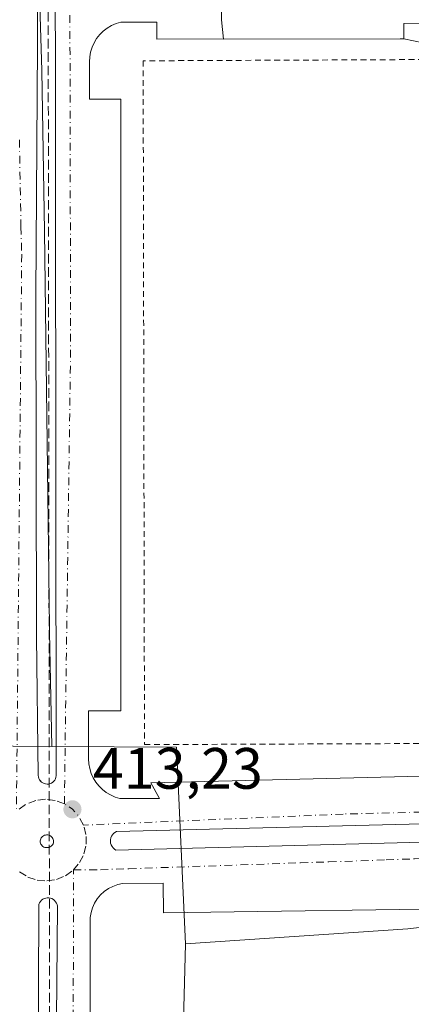
# Model space of a CAD drawing. Units: metres. Extents: x 607807 to 611267, y 4706134 to 4708501.
# Drawn here: x 608566 to 608633, y 4708126 to 4708295 of the extents above; entities that cross this region are included whole.
import ezdxf

# ---------------------------------------------------------------- set-up
doc = ezdxf.new("R2010")
doc.units = ezdxf.units.M
doc.header["$MEASUREMENT"] = 0
for name, pattern in [('DGN Style 2', [1.6480167562047852, 0.988810053722871, -0.6592067024819142]), ('DGN Style 3', [2.307223458686699, 1.648016756204785, -0.6592067024819142]), ('DGN Style 4', [2.6384748266838614, 1.318413404963828, -0.6592067024819142, 0.001648016756204785, -0.6592067024819142])]:
    doc.linetypes.add(name, pattern=pattern)
for name, color, linetype, lineweight in [('Alambrada', 7, 'DGN Style 2', 0), ('Corriente artificial lineal', 4, 'DGN Style 3', 13), ('Cultivos herbáceos CxS', 92, 'Continuous', 0), ('Elemento construido', 1, 'Continuous', 0), ('Matorral CxS', 135, 'Continuous', 0), ('Núcleo urbano CxS', 7, 'Continuous', 0), ('Punto de cota en terreno', 7, 'Continuous', 0), ('Recinto industrial CxS', 135, 'Continuous', 0), ('Rótulo de punto de cota en terreno', 7, 'Continuous', 0), ('Vía urbana Cxs', 4, 'Continuous', 0), ('Vía urbana eje', 4, 'DGN Style 4', 0)]:
    doc.layers.add(name, color=color, linetype=linetype, lineweight=lineweight)
doc.styles.add('Style-Arial', font='txt')

# ---------------------------------------------------------------- blocks, each defined once
blk = doc.blocks.new('*U10')
at = {"layer": 'Núcleo urbano CxS', "color": 7, "linetype": 'Continuous', "lineweight": 0}
blk.add_polyline3d([(608683.0438999999, 4708144.9045, 412.1442999999999), (608632.7861000003, 4708139.051300001, 412.7339000000065), (608594.5761000002, 4708136.4243, 413.1024000000034), (608593.0557000004, 4708170.232600001, 413.4269000000059), (608571.6458999999, 4708170.350299999, 413.3726000000024), (608571.2553000003, 4708189.965500001, 413.5247999999993), (608571.2433000002, 4708190.776500001, 413.5310999999929), (608570.4115000004, 4708258.835899999, 413.9685999999929), (608569.9445000002, 4708286.406099999, 414.1612000000023), (608568.6869000001, 4708327.325300001, 414.4147999999986)], dxfattribs=at)
blk = doc.blocks.new('5PATER')
at = {"layer": 'Matorral CxS', "linetype": 'Continuous', "lineweight": 0}
h = blk.add_hatch(color=51, dxfattribs=at)
edge = h.paths.add_edge_path()
edge.add_ellipse((0, 0), major_axis=(-0.1095731443231308, -0.1110710700762829), ratio=0.9994222409660322, start_angle=0, end_angle=360)
blk = doc.blocks.new('*U25')
at = {"layer": 'Vía urbana Cxs', "color": 4, "linetype": 'Continuous', "lineweight": 0}
for points in [[(608677.4301000005, 4708294.520099999, 413.5866999999998), (608632.1001000004, 4708294.5101, 413.8613000000041), (608632.1102, 4708291.8301, 414.1594999999944), (608589.6701999997, 4708291.8201, 414.8475000000035), (608589.6701999997, 4708294.700099999, 414.4845999999961), (608583.4901999999, 4708294.700099999, 414.2029999999941), (608582.6700999998, 4708294.460100001, 414.1940999999933), (608581.8902000004, 4708294.130100001, 414.1965000000055), (608581.1501000002, 4708293.700099999, 414.2023999999947), (608580.4801000003, 4708293.1801, 414.2081000000035), (608579.8701, 4708292.5801, 414.2131999999983), (608579.3400999998, 4708291.9101, 414.2148000000016), (608578.5601000005, 4708290.4001, 414.2158999999957), (608578.3102000002, 4708289.590100001, 414.2163), (608578.1700999998, 4708288.7501, 414.2174999999988), (608578.1301999995, 4708287.9001, 414.2198999999964), (608578.1301999995, 4708281.5101, 414.1726000000053), (608583.4901999999, 4708281.5101, 414.3463999999949), (608583.5201000003, 4708176.450099999, 413.6153000000049), (608577.9501999998, 4708176.450099999, 413.4030000000057), (608577.9600999998, 4708168.210100001, 413.3448000000063), (608578.0100999996, 4708167.360099999, 413.3334000000032), (608578.1601, 4708166.530099999, 413.3187000000034), (608578.4200999998, 4708165.720100001, 413.3043999999936), (608578.7701000003, 4708164.950099999, 413.2902999999933), (608579.2100999998, 4708164.2301, 413.2759999999981), (608579.7301000003, 4708163.5601, 413.2611999999936), (608580.3300999999, 4708162.960100001, 413.2462999999989), (608581.0000999998, 4708162.440099999, 413.2332000000025), (608581.7301000003, 4708162.0101, 413.2339000000065), (608582.5000999998, 4708161.6601, 413.2351000000053), (608583.3101000005, 4708161.4101, 413.255799999999), (608590.1101000002, 4708161.420100001, 413.2592000000004), (608588.6700999998, 4708164.090100001, 413.3601000000053), (608681.5801999997, 4708166.380100001, 412.2764000000025)], [(608647.5401, 4708142.5701, 412.9413000000059), (608590.8101000005, 4708141.790100001, 413.3430999999982), (608590.7401000002, 4708146.890100001, 413.0997000000062), (608583.8101000005, 4708146.790100001, 413.2363999999943), (608582.9600999998, 4708146.610099999, 413.2479000000022), (608582.1401000004, 4708146.3201, 413.2519999999931), (608581.3601000002, 4708145.9301, 413.2485000000015), (608580.6501000002, 4708145.4301, 413.2473999999929), (608580.0102000004, 4708144.840100001, 413.2489999999962), (608579.4600999998, 4708144.170100001, 413.2532000000065), (608579.0000999998, 4708143.440099999, 413.2596999999951), (608578.6401000004, 4708142.6501, 413.2682000000059), (608578.4001000002, 4708141.8101, 413.2793999999994), (608578.2602000004, 4708140.950099999, 413.2912000000069), (608578.2500999998, 4708140.090100001, 413.3029999999999), (608578.2701000003, 4708038.7301, 413.9024000000064)], [(608569.1094000004, 4708348.876700001, 414.5911000000052), (608569.2153000003, 4708290.7741, 414.2780999999959), (608568.8976999996, 4708247.911499999, 413.997199999998), (608569.0036000004, 4708189.173900001, 413.6054000000004), (608569.3210000005, 4708165.361300001, 413.3724999999977), (608569.3520000001, 4708165.103499999, 413.3699000000051), (608569.4258000003, 4708164.854599999, 413.3671000000031), (608569.5405000001, 4708164.6216, 413.3641000000061), (608569.6926999995, 4708164.4112, 413.3610999999946), (608569.8779999996, 4708164.2294, 413.3580999999977), (608570.0914000003, 4708164.0814, 413.3552000000054), (608570.3265000005, 4708163.9713, 413.3524999999936), (608570.5767999999, 4708163.9023, 413.350099999996), (608570.8351999996, 4708163.876399999, 413.3479999999981), (608571.0942000002, 4708163.894200001, 413.3463999999949), (608571.3465999998, 4708163.955399999, 413.3454000000056), (608571.5850999998, 4708164.0581, 413.3448999999964), (608571.8028999995, 4708164.1994, 413.3450000000012), (608571.9938000003, 4708164.375399999, 413.3457999999956), (608572.1524999999, 4708164.580900001, 413.3472000000039), (608572.2744000005, 4708164.8102, 413.3491000000067), (608572.3558999998, 4708165.056700001, 413.3515000000043), (608572.3948999997, 4708165.3134, 413.3543999999966), (608572.3902000004, 4708165.573000001, 413.3574999999983), (608572.1785000004, 4708369.831700001, 414.6882999999943)], [(608701.5071, 4708158.693800001, 412.1349999999948), (608582.7620000001, 4708155.7305, 413.363400000002), (608582.4929000001, 4708155.586300001, 413.3822999999975), (608582.2529999996, 4708155.397600001, 413.3864000000031), (608582.0493000001, 4708155.1702, 413.3929999999964), (608581.8881999999, 4708154.911, 413.4018000000069), (608581.7744000005, 4708154.627699999, 413.4128000000055), (608581.7115000002, 4708154.329, 413.4262000000017), (608581.7013999998, 4708154.0239, 413.4421000000002), (608581.7441999996, 4708153.721700001, 413.460699999996), (608581.8388, 4708153.431399999, 413.4820000000037), (608581.9823000003, 4708153.162000001, 413.505799999999), (608582.1704000002, 4708152.921499999, 413.5317000000068), (608582.3973000003, 4708152.717300001, 413.5592000000034), (608582.6561000004, 4708152.555500001, 413.5656000000017), (608701.1896000003, 4708155.624600001, 412.1251000000047)], [(608572.1430000003, 4708091.3847, 413.6686000000045), (608572.6019000001, 4708142.9246, 413.3513999999996), (608572.5462999997, 4708143.195, 413.3479999999981), (608572.4460000005, 4708143.452099999, 413.3450000000012), (608572.3038999997, 4708143.6887, 413.3420000000042), (608572.1239999998, 4708143.898, 413.3398000000016), (608571.9113999996, 4708144.073999999, 413.3383000000031), (608571.6721999999, 4708144.211800001, 413.3375999999989), (608571.4132000003, 4708144.3073, 413.3377999999939), (608571.1419000002, 4708144.357799999, 413.338699999993), (608570.8658999996, 4708144.362000001, 413.340400000001), (608570.5932, 4708144.319700001, 413.3426999999938), (608570.3315000003, 4708144.232000001, 413.3454999999958), (608570.0882000001, 4708144.101600001, 413.3487000000023), (608569.8704000004, 4708143.9321, 413.3521000000038), (608569.6842, 4708143.7283, 413.3558000000049), (608569.5350000003, 4708143.496099999, 413.359500000006), (608569.4270000001, 4708143.2421, 413.3632000000071), (608569.0036000004, 4708040.1602, 413.8586000000068)]]:
    blk.add_polyline3d(points, dxfattribs=at)
blk.add_polyline3d([(608570.8158999998, 4708152.965600001, 413.3098999999929), (608571.0025000004, 4708152.9769, 413.3077000000048), (608571.1845000006, 4708153.019900001, 413.3055000000023), (608571.3563999999, 4708153.0932, 413.3034999999945), (608571.5133999997, 4708153.194700001, 413.3016000000061), (608571.6508, 4708153.3215, 413.2998999999982), (608571.7646000005, 4708153.469799999, 413.2985000000044), (608571.8515, 4708153.635399999, 413.2975000000006), (608571.9089000003, 4708153.813300001, 413.2967999999965), (608571.9351000005, 4708153.998400001, 413.2964000000065), (608571.9294999996, 4708154.1852, 413.2964999999967), (608571.8920999998, 4708154.3684, 413.2967999999965), (608571.824, 4708154.542500001, 413.2976000000053), (608571.7273000004, 4708154.702500001, 413.2985999999946), (608571.6047, 4708154.843699999, 413.2998999999982), (608571.4599000001, 4708154.9619, 413.3015000000014), (608571.2971000001, 4708155.0538, 413.3031999999948), (608571.1210000003, 4708155.1165, 413.3050999999978), (608570.9368000003, 4708155.148399999, 413.3071000000054), (608570.7498000005, 4708155.148399999, 413.3092000000034), (608570.5678000003, 4708155.1315, 413.3111999999965), (608570.3910999997, 4708155.0844, 413.3130999999994), (608570.2248000001, 4708155.0086, 413.3150000000023), (608570.0734000001, 4708154.905999999, 413.3168000000005), (608569.9413000002, 4708154.7796, 413.3184000000037), (608569.8321000002, 4708154.632999999, 413.3196999999927), (608569.7489, 4708154.4702, 413.3209000000061), (608569.6940000001, 4708154.295800001, 413.3217000000004), (608569.6689999999, 4708154.114700001, 413.3221000000049), (608569.6744999997, 4708153.932, 413.3222999999998), (608569.7104000002, 4708153.752699999, 413.3221000000049), (608569.7758, 4708153.582000001, 413.3215000000055), (608569.8687000005, 4708153.424500001, 413.3206000000064), (608569.9864999996, 4708153.284800001, 413.319399999993), (608570.1261, 4708153.1666, 413.3178999999946), (608570.2834000001, 4708153.0734, 413.3160999999964), (608570.4539999999, 4708153.0078, 413.3141000000033), (608570.6332, 4708152.9715, 413.3120999999956)], close=True, dxfattribs=at)

msp = doc.modelspace()

# ---------------------------------------------------------------- linework, layer by layer
at = {"layer": 'Alambrada', "color": 7, "linetype": 'DGN Style 2', "lineweight": 0}
msp.add_polyline3d([(608635.5500999996, 4708288.300100001, 415.8718999999983), (608587.3300999999, 4708288.0801, 414.7498000000051), (608587.5601000005, 4708170.6601, 413.6203999999998), (608701.2801000001, 4708171.100099999, 412.3583000000072), (608706.0100999996, 4708173.1601, 412.8972000000067), (608712.8101000005, 4708182.840100001, 413.4760999999999)], dxfattribs=at)
at = {"layer": 'Corriente artificial lineal', "color": 4, "linetype": 'DGN Style 3', "lineweight": 13}
msp.add_polyline3d([(608564.0262000002, 4708459.353800001, 415.0360999999975), (608570.8356999997, 4708439.5174, 414.9428000000044), (608571.3727000002, 4708037.203199999, 413.8592999999965), (608573.8843, 4708021.437100001, 413.6465999999928)], dxfattribs=at)
at = {"layer": 'Cultivos herbáceos CxS', "color": 92, "linetype": 'Continuous', "lineweight": 0, "extrusion": (0.07783207987587729, -0.01754246125695741, 0.9968121334510547), "elevation": -34812.33367203409, "flags": 128}
msp.add_lwpolyline([(4726734.812583221, 440116.1567932836), (4726616.132495527, 440092.5406850965), (4726612.687162028, 440107.1074194851)], dxfattribs=at)
at = {"layer": 'Cultivos herbáceos CxS', "color": 92, "linetype": 'Continuous', "lineweight": 0}
for points in [[(608591.4463000001, 4708015.4725, 411.218200000003), (608594.5761000002, 4708136.4243, 413.1024000000034), (608632.7861000003, 4708139.051300001, 412.7339000000065), (608683.0438999999, 4708144.9045, 412.1442999999999), (608700.2555000001, 4708148.688899999, 411.918399999995), (608700.2437000005, 4708148.743899999, 411.9195000000037), (608700.5362999998, 4708148.6403, 411.9113999999972), (608700.5308999997, 4708148.4111, 411.9079000000056), (608700.5301999999, 4708148.340100001, 411.906799999997), (608700.5762999998, 4708147.815300001, 411.8974000000017), (608701.3970999997, 4708143.2315, 411.8629999999976), (608701.5236000001, 4708142.754699999, 411.860400000005), (608703.4375999998, 4708137.374500001, 411.7363999999943), (608703.6152999997, 4708136.974300001, 411.7235999999975), (608705.2056, 4708134.004100001, 411.648000000001), (608705.2522, 4708133.920100001, 411.6465000000026), (608705.4989, 4708133.5569, 411.6404000000039), (608708.6287000002, 4708129.606899999, 411.5890999999974), (608708.6819000002, 4708129.5417, 411.587400000004), (608709.0105, 4708129.207699999, 411.5776000000042), (608711.5809000004, 4708126.969900001, 411.5026000000071), (608711.8907000005, 4708126.737700001, 411.4940999999963), (608714.4823000003, 4708125.046900001, 411.4455000000016)], [(608700.5362999998, 4708148.6403, 411.9113999999972), (608700.2437000005, 4708148.743899999, 411.9195000000037), (608700.2555000001, 4708148.688899999, 411.918399999995), (608683.0438999999, 4708144.9045, 412.1442999999999), (608632.7861000003, 4708139.051300001, 412.7339000000065), (608594.5761000002, 4708136.4243, 413.1024000000034)]]:
    msp.add_polyline3d(points, dxfattribs=at)
at = {"layer": 'Elemento construido', "color": 1, "linetype": 'Continuous', "lineweight": 0}
for points in [[(608681.5800999999, 4708166.380100001, 412.2764000000025), (608588.6700999998, 4708164.090100001, 413.3601000000053), (608590.1101000002, 4708161.420100001, 413.2592000000004), (608583.3101000005, 4708161.4101, 413.255799999999), (608582.5000999998, 4708161.6601, 413.2351000000053), (608581.7301000003, 4708162.0101, 413.2339000000065), (608581.0000999998, 4708162.440099999, 413.2332000000025), (608580.3300999999, 4708162.960100001, 413.2462999999989), (608579.7301000003, 4708163.5601, 413.2611999999936), (608579.2100999998, 4708164.2301, 413.2759999999981), (608578.7701000003, 4708164.950099999, 413.2902999999933), (608578.4200999998, 4708165.720100001, 413.3043999999936), (608578.1601, 4708166.530099999, 413.3187000000034), (608578.0100999996, 4708167.360099999, 413.3334000000032), (608577.9600999998, 4708168.210100001, 413.3448000000063), (608577.9501, 4708176.450099999, 413.4030000000057), (608583.5201000003, 4708176.450099999, 413.6153000000049), (608583.4901000002, 4708281.5101, 414.3463999999949), (608578.1300999997, 4708281.5101, 414.1726000000053), (608578.1300999997, 4708287.9001, 414.2198999999964), (608578.1700999998, 4708288.7501, 414.2174999999988), (608578.3101000005, 4708289.590100001, 414.2163), (608578.5601000005, 4708290.4001, 414.2158999999957), (608578.9001000002, 4708291.1801, 414.2155000000057), (608579.3400999998, 4708291.9101, 414.2148000000016), (608579.8701, 4708292.5801, 414.2131999999983), (608580.4801000003, 4708293.1801, 414.2081000000035), (608581.1501000002, 4708293.700099999, 414.2023999999947), (608581.8901000004, 4708294.130100001, 414.1965000000055), (608582.6700999998, 4708294.460100001, 414.1940999999933), (608583.4901000002, 4708294.700099999, 414.2029999999941), (608589.6700999998, 4708294.700099999, 414.4845999999961), (608589.6700999998, 4708291.8201, 414.8475000000035), (608632.1101000002, 4708291.8301, 414.1594999999944), (608632.1001000004, 4708294.5101, 413.8613000000041), (608677.4301000005, 4708294.520099999, 413.5866999999998)], [(608647.5401, 4708142.5701, 412.9413000000059), (608590.8101000005, 4708141.790100001, 413.3430999999982), (608590.7401000002, 4708146.890100001, 413.0997000000062), (608583.8101000005, 4708146.790100001, 413.2363999999943), (608582.9600999998, 4708146.610099999, 413.2479000000022), (608582.1401000004, 4708146.3201, 413.2519999999931), (608581.3601000002, 4708145.9301, 413.2485000000015), (608580.6501000002, 4708145.4301, 413.2473999999929), (608580.0100999996, 4708144.840100001, 413.2489999999962), (608579.4600999998, 4708144.170100001, 413.2532000000065), (608579.0000999998, 4708143.440099999, 413.2596999999951), (608578.6401000004, 4708142.6501, 413.2682000000059), (608578.4001000002, 4708141.8101, 413.2793999999994), (608578.2600999996, 4708140.950099999, 413.2912000000069), (608578.2500999998, 4708140.090100001, 413.3029999999999), (608578.2701000003, 4708038.7301, 413.9024000000064)]]:
    msp.add_polyline3d(points, dxfattribs=at)
at = {"layer": 'Núcleo urbano CxS', "color": 7, "linetype": 'Continuous', "lineweight": 0, "extrusion": (0.007826351062410758, -6.642172385846326e-05, 0.9999693714395469), "elevation": 4863.53049554863, "flags": 128}
msp.add_lwpolyline([(608430.0317021318, 4708171.699929941), (608549.77236988, 4708170.683729939)], dxfattribs=at)
msp.add_lwpolyline([(608430.0317021318, 4708171.699929941), (608549.77236988, 4708170.683729939)], dxfattribs=at)
at = {"layer": 'Núcleo urbano CxS', "color": 7, "linetype": 'Continuous', "lineweight": 0, "extrusion": (-0.002589497215098005, -0.009714202499001864, 0.9999494631100022), "elevation": -46898.66305542201, "flags": 128}
msp.add_lwpolyline([(608570.6757944078, 4707936.906382784), (608592.0856632361, 4707936.788677232), (608593.6052178063, 4707902.978781946)], dxfattribs=at)
msp.add_lwpolyline([(608570.6757944078, 4707936.906382784), (608592.0856632361, 4707936.788677232), (608593.6052178063, 4707902.978781946)], dxfattribs=at)
at = {"layer": 'Núcleo urbano CxS', "color": 7, "linetype": 'Continuous', "lineweight": 0, "extrusion": (0.07783207987587729, -0.01754246125695741, 0.9968121334510547), "elevation": -34812.33367203409, "flags": 128}
msp.add_lwpolyline([(4726734.812583221, 440116.1567932836), (4726616.132495527, 440092.5406850965), (4726612.687162028, 440107.1074194851)], dxfattribs=at)
at = {"layer": 'Núcleo urbano CxS', "color": 7, "linetype": 'Continuous', "lineweight": 0}
for points in [[(608558.4901000002, 4708459.266799999, 415.0280999999959), (608558.6882999997, 4708458.803500001, 415.0252000000037), (608562.2357000001, 4708449.0349, 415.0396000000038), (608564.8976999996, 4708439.707900001, 414.9673000000039), (608565.6599000003, 4708431.962300001, 414.9364999999962), (608565.6683, 4708431.917300001, 414.9363000000012), (608566.3192999996, 4708418.851299999, 414.9067000000068), (608566.3192999996, 4708418.806299999, 414.9070000000065), (608566.2253000002, 4708390.801700001, 414.7093000000023), (608568.6869000001, 4708327.325300001, 414.4147999999986), (608569.9445000002, 4708286.406099999, 414.1612000000023), (608570.4115000004, 4708258.835899999, 413.9685999999929), (608571.2433000002, 4708190.776500001, 413.5310999999929), (608571.2553000003, 4708189.965500001, 413.5247999999993), (608571.6458999999, 4708170.350299999, 413.3726000000024)], [(608558.4901000002, 4708459.266799999, 415.0280999999959), (608558.6882999997, 4708458.803500001, 415.0252000000037), (608562.2357000001, 4708449.0349, 415.0396000000038), (608564.8976999996, 4708439.707900001, 414.9673000000039), (608565.6599000003, 4708431.962300001, 414.9364999999962), (608565.6683, 4708431.917300001, 414.9363000000012), (608566.3192999996, 4708418.851299999, 414.9067000000068), (608566.3192999996, 4708418.806299999, 414.9070000000065), (608566.2253000002, 4708390.801700001, 414.7093000000023), (608568.6869000001, 4708327.325300001, 414.4147999999986), (608569.9445000002, 4708286.406099999, 414.1612000000023), (608570.4115000004, 4708258.835899999, 413.9685999999929), (608571.2433000002, 4708190.776500001, 413.5310999999929), (608571.2553000003, 4708189.965500001, 413.5247999999993), (608571.6458999999, 4708170.350299999, 413.3726000000024)], [(608565.6683, 4708431.917300001, 414.9363000000012), (608566.3192999996, 4708418.851299999, 414.9067000000068), (608566.3192999996, 4708418.806299999, 414.9070000000065), (608566.2253000002, 4708390.801700001, 414.7093000000023), (608568.6869000001, 4708327.325300001, 414.4147999999986), (608569.9445000002, 4708286.406099999, 414.1612000000023), (608570.4115000004, 4708258.835899999, 413.9685999999929), (608571.2433000002, 4708190.776500001, 413.5310999999929), (608571.2553000003, 4708189.965500001, 413.5247999999993), (608571.6458999999, 4708170.350299999, 413.3726000000024), (608451.9089000003, 4708171.3665, 414.3098000000027)], [(608451.9089000003, 4708171.3665, 414.3098000000027), (608571.6458999999, 4708170.350299999, 413.3726000000024), (608593.0557000004, 4708170.232600001, 413.4269000000059), (608594.5761000002, 4708136.4243, 413.1024000000034), (608591.4463000001, 4708015.4725, 411.218200000003), (608576.5237999996, 4708015.304099999, 412.3803999999946), (608576.3907000005, 4708021.046900001, 413.7360000000044), (608573.8843, 4708021.437100001, 413.6465999999928), (608571.3941000003, 4708021.1768, 413.6285999999964), (608571.5317000002, 4708015.2477, 411.991399999999), (608398.4889000002, 4708013.294700001, 412.4867999999988)], [(608700.5362999998, 4708148.6403, 411.9113999999972), (608700.2437000005, 4708148.743899999, 411.9195000000037), (608700.2555000001, 4708148.688899999, 411.918399999995), (608683.0438999999, 4708144.9045, 412.1442999999999), (608632.7861000003, 4708139.051300001, 412.7339000000065), (608594.5761000002, 4708136.4243, 413.1024000000034)]]:
    msp.add_polyline3d(points, dxfattribs=at)
at = {"layer": 'Recinto industrial CxS', "color": 135, "linetype": 'Continuous', "lineweight": 0, "extrusion": (-0.296055972518787, 0.09009603761334241, 0.9509119649801083), "elevation": 244412.8099659299, "flags": 128}
msp.add_lwpolyline([(-4681520.486815939, -749690.405341802), (-4681523.543487342, -749691.7654462651), (-4681527.573924089, -749692.9594557666)], dxfattribs=at)
at = {"layer": 'Recinto industrial CxS', "color": 135, "linetype": 'Continuous', "lineweight": 0, "extrusion": (0.0002611612239111216, -0.9999990040906602, 0.001386943583201912), "elevation": -4708127.615545547, "flags": 128}
msp.add_lwpolyline([(609861.7137835679, 6944.073564133185), (609861.0472835382, 6944.054864115199), (609830.7319827178, 6944.644064681898)], dxfattribs=at)
at = {"layer": 'Recinto industrial CxS', "color": 135, "linetype": 'Continuous', "lineweight": 0, "extrusion": (-0.2151757311837564, 0.04526562632438784, 0.9755257186681429), "elevation": 82564.94253867543, "flags": 128}
msp.add_lwpolyline([(-4732740.022220476, -364414.0262351705), (-4732740.022220476, -364417.4621164623)], dxfattribs=at)
at = {"layer": 'Recinto industrial CxS', "color": 135, "linetype": 'Continuous', "lineweight": 0}
msp.add_polyline3d([(608635.3901000004, 4708291.140100001, 414.9149999999936), (608632.1101000002, 4708291.8301, 414.1594999999944), (608631.4435999999, 4708291.8299, 414.1407999999938), (608601.1283, 4708291.822799999, 414.7299999999959), (608600.7808999997, 4708295.123600001, 414.3090999999986), (608600.8680999996, 4708299.310000001, 413.9395999999979)], dxfattribs=at)
at = {"layer": 'Vía urbana Cxs', "color": 4, "linetype": 'Continuous', "lineweight": 0, "extrusion": (0.0002970399221799264, 0.0005750388241994471, 0.9999997905487958), "elevation": 3302.437717037501, "flags": 128}
msp.add_lwpolyline([(608579.190213334, 4708290.789514595), (608578.4102130425, 4708289.279514344)], dxfattribs=at)
at = {"layer": 'Vía urbana Cxs', "color": 4, "linetype": 'Continuous', "lineweight": 0}
for points in [[(608569.1094000004, 4708348.876700001, 414.5911000000052), (608569.2153000003, 4708290.7741, 414.2780999999959), (608568.8976999996, 4708247.911499999, 413.997199999998), (608569.0036000004, 4708189.173900001, 413.6054000000004), (608569.3210000005, 4708165.361300001, 413.3724999999977), (608569.3520000001, 4708165.103499999, 413.3699000000051), (608569.4258000003, 4708164.854599999, 413.3671000000031), (608569.5405000001, 4708164.6216, 413.3641000000061), (608569.6926999995, 4708164.4113, 413.3610999999946), (608569.8781000003, 4708164.229499999, 413.3580999999977), (608570.0914000003, 4708164.0814, 413.3552000000054), (608570.3265000005, 4708163.9713, 413.3524999999936), (608570.5768999998, 4708163.9023, 413.350099999996), (608570.8351999996, 4708163.876399999, 413.3479999999981), (608571.0942000002, 4708163.894300001, 413.3463999999949), (608571.3465999998, 4708163.955399999, 413.3454000000056), (608571.5850999998, 4708164.0581, 413.3448999999964), (608571.8028999995, 4708164.1995, 413.3450000000012), (608571.9938000003, 4708164.375399999, 413.3457999999956), (608572.1524999999, 4708164.580900001, 413.3472000000039), (608572.2744000005, 4708164.8102, 413.3491000000067), (608572.3559999998, 4708165.056700001, 413.3515000000043), (608572.3948999997, 4708165.3134, 413.3543999999966), (608572.3902000004, 4708165.573000001, 413.3574999999983), (608572.1785000004, 4708369.831700001, 414.6882999999943)], [(608677.4301000005, 4708294.520099999, 413.5866999999998), (608632.1001000004, 4708294.5101, 413.8613000000041), (608632.1102, 4708291.8301, 414.1594999999944), (608589.6701999997, 4708291.8201, 414.8475000000035), (608589.6701999997, 4708294.700099999, 414.4845999999961), (608583.4901999999, 4708294.700099999, 414.2029999999941), (608582.6700999998, 4708294.460100001, 414.1940999999933), (608581.8902000004, 4708294.130100001, 414.1965000000055), (608581.1501000002, 4708293.700099999, 414.2023999999947), (608580.4801000003, 4708293.1801, 414.2081000000035), (608579.8701, 4708292.5801, 414.2131999999983), (608579.3400999998, 4708291.9101, 414.2148000000016)], [(608578.5601000005, 4708290.4001, 414.2158999999957), (608578.3102000002, 4708289.590100001, 414.2163), (608578.1700999998, 4708288.7501, 414.2174999999988), (608578.1301999995, 4708287.9001, 414.2198999999964), (608578.1301999995, 4708281.5101, 414.1726000000053), (608583.4901999999, 4708281.5101, 414.3463999999949), (608583.5201000003, 4708176.450099999, 413.6153000000049), (608577.9501999998, 4708176.450099999, 413.4030000000057), (608577.9600999998, 4708168.210100001, 413.3448000000063), (608578.0100999996, 4708167.360099999, 413.3334000000032), (608578.1601, 4708166.530099999, 413.3187000000034), (608578.4200999998, 4708165.720100001, 413.3043999999936), (608578.7701000003, 4708164.950099999, 413.2902999999933), (608579.2100999998, 4708164.2301, 413.2759999999981), (608579.7301000003, 4708163.5601, 413.2611999999936), (608580.3300999999, 4708162.960100001, 413.2462999999989), (608581.0000999998, 4708162.440099999, 413.2332000000025), (608581.7301000003, 4708162.0101, 413.2339000000065), (608582.5000999998, 4708161.6601, 413.2351000000053), (608583.3101000005, 4708161.4101, 413.255799999999), (608590.1101000002, 4708161.420100001, 413.2592000000004), (608588.6700999998, 4708164.090100001, 413.3601000000053), (608681.5801999997, 4708166.380100001, 412.2764000000025)], [(608701.5071, 4708158.693800001, 412.1349999999948), (608582.7620000001, 4708155.7305, 413.363400000002), (608582.4929999998, 4708155.586300001, 413.3822999999975), (608582.2529999996, 4708155.397700001, 413.3864000000031), (608582.0493000001, 4708155.170299999, 413.3929999999964), (608581.8881999999, 4708154.911, 413.4018000000069), (608581.7745000003, 4708154.627699999, 413.4128000000055), (608581.7115000002, 4708154.329, 413.4262000000017), (608581.7013999998, 4708154.0239, 413.4421000000002), (608581.7441999996, 4708153.721700001, 413.460699999996), (608581.8388999999, 4708153.431500001, 413.4820000000037), (608581.9824000001, 4708153.162000001, 413.505799999999), (608582.1704000002, 4708152.921599999, 413.5317000000068), (608582.3973000003, 4708152.717300001, 413.5592000000034), (608582.6561000004, 4708152.555500001, 413.5656000000017)], [(608582.6561000004, 4708152.555500001, 413.5656000000017), (608701.1896000003, 4708155.624600001, 412.1251000000047)], [(608570.8158999998, 4708152.965600001, 413.3098999999929), (608571.0025000004, 4708152.977, 413.3077000000048), (608571.1845000006, 4708153.019900001, 413.3055000000023), (608571.3564999999, 4708153.0932, 413.3034999999945), (608571.5133999997, 4708153.194700001, 413.3016000000061), (608571.6508, 4708153.3215, 413.2998999999982), (608571.7646000005, 4708153.469799999, 413.2985000000044), (608571.8515, 4708153.635399999, 413.2975000000006), (608571.9089000003, 4708153.813300001, 413.2967999999965), (608571.9351000005, 4708153.998400001, 413.2964000000065), (608571.9294999996, 4708154.1853, 413.2964999999967), (608571.8920999998, 4708154.3684, 413.2967999999965), (608571.824, 4708154.5426, 413.2976000000053), (608571.7273000004, 4708154.702600001, 413.2985999999946), (608571.6047, 4708154.843699999, 413.2998999999982), (608571.4599000001, 4708154.961999999, 413.3015000000014), (608571.2971000001, 4708155.0538, 413.3031999999948), (608571.1210000003, 4708155.116599999, 413.3050999999978), (608570.9368000003, 4708155.148399999, 413.3071000000054), (608570.7498000005, 4708155.148399999, 413.3092000000034), (608570.5678000003, 4708155.1315, 413.3111999999965), (608570.3910999997, 4708155.0845, 413.3130999999994), (608570.2248000001, 4708155.0086, 413.3150000000023), (608570.0734000001, 4708154.905999999, 413.3168000000005), (608569.9413000002, 4708154.7797, 413.3184000000037), (608569.8321000002, 4708154.632999999, 413.3196999999927), (608569.7489, 4708154.4703, 413.3209000000061), (608569.6940000001, 4708154.2959, 413.3217000000004), (608569.6689999999, 4708154.114800001, 413.3221000000049), (608569.6744999997, 4708153.932, 413.3222999999998), (608569.7104000002, 4708153.752800001, 413.3221000000049), (608569.7758, 4708153.582000001, 413.3215000000055), (608569.8687000005, 4708153.4246, 413.3206000000064), (608569.9866000004, 4708153.284800001, 413.319399999993), (608570.1261, 4708153.1667, 413.3178999999946), (608570.2834000001, 4708153.0735, 413.3160999999964), (608570.4539999999, 4708153.0078, 413.3141000000033), (608570.6332, 4708152.9715, 413.3120999999956), (608570.8158999998, 4708152.965600001, 413.3098999999929)], [(608647.5401, 4708142.5701, 412.9413000000059), (608590.8101000005, 4708141.790100001, 413.3430999999982), (608590.7401000002, 4708146.890100001, 413.0997000000062), (608583.8101000005, 4708146.790100001, 413.2363999999943), (608582.9600999998, 4708146.610099999, 413.2479000000022), (608582.1401000004, 4708146.3201, 413.2519999999931), (608581.3601000002, 4708145.9301, 413.2485000000015), (608580.6501000002, 4708145.4301, 413.2473999999929), (608580.0102000004, 4708144.840100001, 413.2489999999962), (608579.4600999998, 4708144.170100001, 413.2532000000065), (608579.0000999998, 4708143.440099999, 413.2596999999951), (608578.6401000004, 4708142.6501, 413.2682000000059), (608578.4001000002, 4708141.8101, 413.2793999999994), (608578.2602000004, 4708140.950099999, 413.2912000000069), (608578.2500999998, 4708140.090100001, 413.3029999999999), (608578.2701000003, 4708038.7301, 413.9024000000064)], [(608572.1430000003, 4708091.3847, 413.6686000000045), (608572.6019000001, 4708142.9246, 413.3513999999996), (608572.5462999997, 4708143.195, 413.3479999999981), (608572.4461000003, 4708143.452099999, 413.3450000000012), (608572.3038999997, 4708143.6887, 413.3420000000042), (608572.1239999998, 4708143.898, 413.3398000000016), (608571.9113999996, 4708144.074100001, 413.3383000000031), (608571.6721999999, 4708144.211800001, 413.3375999999989), (608571.4133000001, 4708144.3073, 413.3377999999939), (608571.1419000002, 4708144.357899999, 413.338699999993), (608570.8658999996, 4708144.362000001, 413.340400000001), (608570.5932, 4708144.319700001, 413.3426999999938), (608570.3315000003, 4708144.232100001, 413.3454999999958), (608570.0882000001, 4708144.101600001, 413.3487000000023), (608569.8704000004, 4708143.9321, 413.3521000000038), (608569.6842, 4708143.7283, 413.3558000000049), (608569.5350000003, 4708143.496099999, 413.359500000006), (608569.4270000001, 4708143.2421, 413.3632000000071)], [(608569.4270000001, 4708143.2421, 413.3632000000071), (608569.0036000004, 4708040.1602, 413.8586000000068)]]:
    msp.add_polyline3d(points, dxfattribs=at)
at = {"layer": 'Vía urbana eje', "color": 4, "linetype": 'DGN Style 4', "lineweight": 0, "extrusion": (-0.02020718376297235, -0.00682202808946551, 0.9997725389592956), "elevation": -44003.57050055957, "flags": 128}
msp.add_lwpolyline([(-4266142.214077448, 2082121.953855646), (-4266216.181294874, 2082148.060762251), (-4266273.332711861, 2082167.233021789)], dxfattribs=at)
at = {"layer": 'Vía urbana eje', "color": 4, "linetype": 'DGN Style 4', "lineweight": 0, "extrusion": (0.01790686627282209, 0.001257224143981557, 0.9998388687822349), "elevation": 17230.08529636489, "flags": 128}
msp.add_lwpolyline([(4653972.877614598, -936667.8531335434), (4653974.400034213, -936667.1579484714), (4653975.714729975, -936666.1373465583), (4653976.759748116, -936664.817081897)], dxfattribs=at)
at = {"layer": 'Vía urbana eje', "color": 4, "linetype": 'DGN Style 4', "lineweight": 0}
for points in [[(608566.0800999999, 4708274.5101, 414.2188000000024), (608566.3501000004, 4708259.5801, 414.1425000000018), (608566.4801000003, 4708254.800100001, 414.0966000000044), (608565.5701000001, 4708159.220100001, 413.3545000000013)], [(608573.8000999996, 4708160.5001, 413.289300000004), (608572.2301000003, 4708161.090100001, 413.3138999999938), (608570.5701000001, 4708161.290100001, 413.3291000000027), (608568.9200999998, 4708161.090100001, 413.3421999999992), (608567.1201, 4708160.3851, 413.3524999999936), (608565.5701000001, 4708159.220100001, 413.3545000000013)], [(608705.6467000004, 4708159.9111, 411.9076000000059), (608689.8359000003, 4708160.4307, 412.0835999999982), (608621.6791000003, 4708158.737299999, 412.8160000000062), (608577.1001000004, 4708156.840100001, 413.2348000000056)], [(608575.3501000004, 4708149.130100001, 413.241399999999), (608576.4200999998, 4708150.4101, 413.2321999999986), (608577.1700999998, 4708151.9101, 413.2305999999954), (608577.5500999996, 4708153.540100001, 413.2329000000027), (608577.5100999996, 4708155.220100001, 413.2304000000004), (608577.1001000004, 4708156.840100001, 413.2348000000056)], [(608575.3501000004, 4708149.130100001, 413.241399999999), (608579.9801000003, 4708149.1801, 413.2848999999987), (608584.8901000004, 4708149.340100001, 413.2887000000046), (608614.3201000001, 4708150.360099999, 412.9165999999968), (608619.2301000003, 4708150.520099999, 412.8359000000055), (608629.0500999996, 4708150.860099999, 412.6967000000004), (608633.9401000004, 4708151.040100001, 412.6426000000066), (608653.5701000001, 4708151.720100001, 412.5109999999986), (608658.4801000003, 4708151.880100001, 412.4470000000001), (608692.8201000001, 4708153.0701, 412.0722999999998), (608697.7301000003, 4708153.2301, 412.0589999999939), (608702.6401000004, 4708153.4001, 411.9989999999962), (608703.6763000004, 4708153.201500001, 411.9602000000014), (608707.6401000004, 4708153.460100001, 411.8524999999936)], [(608566.1201, 4708148.8201, 413.3389000000025), (608567.5500999996, 4708147.920100001, 413.3312000000006), (608569.1401000004, 4708147.390100001, 413.3148999999976), (608570.8000999996, 4708147.2501, 413.3004999999976), (608572.4600999998, 4708147.5101, 413.2804000000033), (608574.0000999998, 4708148.1501, 413.2581000000064), (608575.3501000004, 4708149.130100001, 413.241399999999)], [(608575.5000999998, 4708036.4801, 413.8776000000071), (608575.4600999998, 4708048.590100001, 413.8867999999929), (608575.4401000004, 4708053.300100001, 413.8217000000004), (608575.4401000004, 4708058.0101, 413.7936999999947), (608575.4200999998, 4708062.710100001, 413.7685000000056), (608575.3901000004, 4708067.420100001, 413.7556000000041), (608575.3901000004, 4708072.110099999, 413.7262000000046), (608575.3300999999, 4708086.2401, 413.6350999999996), (608575.3201000001, 4708090.9301, 413.6481000000058), (608575.3501000004, 4708149.130100001, 413.241399999999)]]:
    msp.add_polyline3d(points, dxfattribs=at)

# ---------------------------------------------------------------- block references
at = {"layer": 'Núcleo urbano CxS', "color": 7, "linetype": 'Continuous', "lineweight": 0}
msp.add_blockref('*U10', (0, 0), dxfattribs=at)
at = {"layer": 'Punto de cota en terreno', "color": 7, "linetype": 'Continuous', "lineweight": 0, "xscale": 10, "yscale": 10, "zscale": 10}
msp.add_blockref('5PATER', (608575.1900000004, 4708159.550000001, 413.2299999999959), dxfattribs=at)
at = {"layer": 'Vía urbana Cxs', "color": 4, "linetype": 'Continuous', "lineweight": 0}
msp.add_blockref('*U25', (0, 0), dxfattribs=at)

# ---------------------------------------------------------------- texts
at = {"layer": 'Rótulo de punto de cota en terreno', "color": 7, "linetype": 'Continuous', "lineweight": 0, "style": 'Style-Arial'}
msp.add_text('413,23', height=7.000000000000002, dxfattribs=at).set_placement((608578.7177999998, 4708163.0778))

doc.saveas('drawing.dxf')
